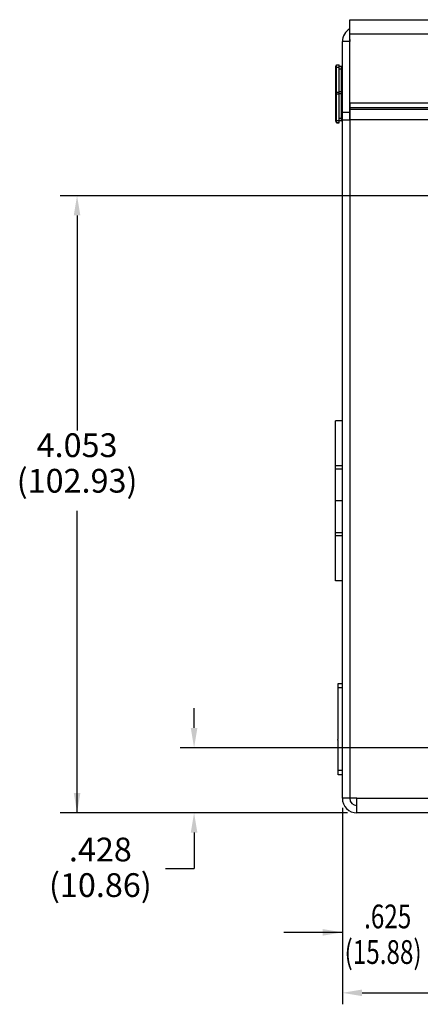
# Model space of a CAD drawing. Extents: x 0 to 68, y 0 to 44.
# Drawn here: x 47.1 to 49.7, y 14.4 to 20.9 of the extents above; entities that cross this region are included whole.
import ezdxf

# ---------------------------------------------------------------- set-up
doc = ezdxf.new("R2010")
doc.units = 0
doc.header["$MEASUREMENT"] = 0
doc.layers.add('DIM', color=1, linetype='CONTINUOUS')
doc.layers.add('PART', color=4, linetype='CONTINUOUS')
doc.styles.add('SLDTEXTSTYLE0', font='TXT', dxfattribs={"width": 0.75})

msp = doc.modelspace()

# ---------------------------------------------------------------- linework, layer by layer
at = {"layer": 'DIM'}
for p, q in [((49.7794, 19.7207), (47.3612, 19.7207)), ((47.4732, 19.5907), (47.4732, 18.1791)), ((47.4732, 15.6682), (47.4732, 17.6505)), ((48.2423, 16.2257), (48.2423, 16.3557)), ((49.7794, 16.0957), (48.1507, 16.0957)), ((49.2504, 15.6682), (47.3612, 15.6682)), ((49.2504, 15.6682), (48.1507, 15.6682)), ((49.2169, 15.7017), (49.2169, 14.795)), ((49.2169, 15.7017), (49.2169, 14.4112)), ((48.2423, 15.5382), (48.2423, 15.303)), ((48.0545, 15.303), (48.2423, 15.303)), ((49.2169, 14.8836), (48.8321, 14.8836)), ((49.3469, 14.4866), (51.2091, 14.4866))]:
    msp.add_line(p, q, dxfattribs=at)
for points in [[(47.4515, 19.5907), (47.4948, 19.5907), (47.4732, 19.7207)], [(48.2206, 16.2257), (48.2639, 16.2257), (48.2423, 16.0957)], [(47.4515, 15.7982), (47.4948, 15.7982), (47.4732, 15.6682)], [(48.2206, 15.5382), (48.2639, 15.5382), (48.2423, 15.6682)], [(49.0869, 14.9053), (49.0869, 14.8619), (49.2169, 14.8836)], [(49.3469, 14.5083), (49.3469, 14.465), (49.2169, 14.4866)]]:
    msp.add_solid(points, dxfattribs=at)
at = {"layer": 'PART', "linetype": 'CONTINUOUS'}
for p, q in [((49.2669, 20.7802), (49.2669, 20.8762)), ((49.2669, 20.8762), (63.2169, 20.8762)), ((49.2669, 20.3282), (49.2669, 20.7802)), ((63.2169, 20.7802), (49.2669, 20.7802)), ((49.2649, 20.7322), (49.2169, 20.7322)), ((49.2169, 20.2662), (49.2169, 20.7322)), ((49.2649, 20.2662), (49.2649, 20.7322)), ((49.2649, 20.6929), (49.2669, 20.6929)), ((49.1729, 20.5595), (49.1729, 20.5737)), ((49.1729, 20.5737), (49.1789, 20.5737)), ((49.1729, 20.5595), (49.1789, 20.5595)), ((49.1729, 20.444), (49.1729, 20.5595)), ((49.1789, 20.5787), (49.1969, 20.5787)), ((49.1789, 20.5645), (49.1789, 20.5787)), ((49.1789, 20.5645), (49.1969, 20.5645)), ((49.1789, 20.4012), (49.1789, 20.5645)), ((49.1969, 20.5645), (49.1969, 20.5787)), ((49.2119, 20.5682), (49.1969, 20.5682)), ((49.1969, 20.4012), (49.1969, 20.5645)), ((49.2119, 20.5505), (49.2119, 20.5682)), ((49.2649, 20.6156), (49.2669, 20.6156)), ((49.2119, 20.5505), (49.1969, 20.5505)), ((49.2119, 20.4032), (49.2119, 20.5505)), ((49.1729, 20.444), (49.1789, 20.444)), ((49.1729, 20.4422), (49.1729, 20.444)), ((49.1729, 20.4422), (49.1789, 20.4422)), ((49.1729, 20.4361), (49.1729, 20.4422)), ((49.1729, 20.4361), (49.1789, 20.4361)), ((49.1729, 20.4361), (49.1789, 20.4361)), ((49.1729, 20.4361), (49.1729, 20.4361)), ((49.1729, 20.4298), (49.1729, 20.4361)), ((49.1729, 20.4298), (49.1789, 20.4298)), ((49.1729, 20.4279), (49.1729, 20.4298)), ((49.1729, 20.4279), (49.1789, 20.4279)), ((49.1729, 20.3833), (49.1729, 20.4279)), ((49.1789, 20.3833), (49.1729, 20.3833)), ((49.1729, 20.383), (49.1729, 20.3833)), ((49.1729, 20.383), (49.1789, 20.383)), ((49.1729, 20.3803), (49.1729, 20.383)), ((49.1729, 20.3803), (49.1789, 20.3803)), ((49.1729, 20.2201), (49.1729, 20.3803)), ((49.1789, 20.4012), (49.1969, 20.4012)), ((49.1789, 20.3898), (49.1789, 20.4012)), ((49.1789, 20.3898), (49.1969, 20.3898)), ((49.1789, 20.2151), (49.1789, 20.3898)), ((49.2119, 20.4032), (49.1969, 20.4032)), ((49.1969, 20.3898), (49.1969, 20.4012)), ((49.1969, 20.2151), (49.1969, 20.3898)), ((49.2119, 20.3888), (49.1969, 20.3888)), ((49.2119, 20.3888), (49.2119, 20.4032)), ((49.2119, 20.2279), (49.2119, 20.3888)), ((63.2169, 20.3282), (49.2669, 20.3282)), ((49.2669, 20.3282), (49.2669, 20.2969)), ((49.2649, 20.2662), (49.2169, 20.2662)), ((49.2169, 20.2182), (49.2169, 20.2662)), ((49.2649, 20.2182), (49.2649, 20.2662)), ((49.2669, 20.2969), (49.2669, 20.286)), ((63.2169, 20.2969), (49.2669, 20.2969)), ((63.2169, 20.286), (49.2669, 20.286)), ((49.2669, 20.286), (49.2669, 20.2182)), ((49.1729, 20.2068), (49.1729, 20.2201)), ((49.1729, 20.2201), (49.1789, 20.2201)), ((49.1729, 20.2068), (49.1789, 20.2068)), ((49.1789, 20.2151), (49.1969, 20.2151)), ((49.1789, 20.2018), (49.1789, 20.2151)), ((49.1789, 20.2018), (49.1969, 20.2018)), ((49.1789, 20.2003), (49.1789, 20.2018)), ((49.1789, 20.2003), (49.1969, 20.2003)), ((49.1789, 20.1998), (49.1789, 20.2003)), ((49.1789, 20.1998), (49.1969, 20.1998)), ((49.2119, 20.2279), (49.1969, 20.2279)), ((49.1969, 20.2018), (49.1969, 20.2151)), ((49.2119, 20.2113), (49.1969, 20.2113)), ((49.1969, 20.2003), (49.1969, 20.2018)), ((49.1969, 20.1998), (49.1969, 20.2003)), ((49.2119, 20.2113), (49.2119, 20.2279)), ((49.2169, 20.2182), (49.2669, 20.2182)), ((49.2169, 15.7642), (49.2169, 20.2182)), ((49.2669, 20.2182), (49.2669, 15.7662)), ((63.2169, 20.2182), (49.2669, 20.2182)), ((49.2169, 18.2412), (49.1722, 18.2412)), ((49.1722, 17.9459), (49.1722, 18.2412)), ((49.2169, 17.9459), (49.1722, 17.9459)), ((49.1722, 17.9253), (49.1722, 17.9459)), ((49.2169, 17.9253), (49.1722, 17.9253)), ((49.1722, 17.7165), (49.1722, 17.9253)), ((49.2169, 17.7165), (49.1722, 17.7165)), ((49.1722, 17.5078), (49.1722, 17.7165)), ((49.2169, 17.5078), (49.1722, 17.5078)), ((49.1722, 17.4872), (49.1722, 17.5078)), ((49.1722, 17.1919), (49.1722, 17.4872)), ((49.2169, 17.4872), (49.1722, 17.4872)), ((49.2169, 17.1919), (49.1722, 17.1919)), ((49.1889, 16.5182), (49.2169, 16.5182)), ((49.1889, 16.4882), (49.1889, 16.5182)), ((49.2169, 16.4882), (49.1889, 16.4882)), ((49.1889, 16.1507), (49.1889, 16.4882)), ((49.1879, 16.1457), (49.1879, 16.1507)), ((49.1879, 16.1507), (49.1889, 16.1507)), ((49.1879, 16.1457), (49.1889, 16.1457)), ((49.1889, 15.9482), (49.1889, 16.1457)), ((49.1889, 15.9482), (49.2169, 15.9482)), ((49.1889, 15.9182), (49.1889, 15.9482)), ((49.2169, 15.9182), (49.1889, 15.9182)), ((49.3129, 15.7642), (49.2169, 15.7642)), ((49.2669, 15.7662), (49.3129, 15.7662)), ((49.3129, 15.7662), (49.3129, 15.7642)), ((49.3129, 15.7642), (50.1384, 15.7642)), ((49.3129, 15.6682), (49.3129, 15.7642)), ((50.1384, 15.6682), (49.3129, 15.6682))]:
    msp.add_line(p, q, dxfattribs=at)
at = {"layer": 'PART', "linetype": 'CONTINUOUS', "flags": 128}
msp.add_lwpolyline([(49.2669, 20.7453), (49.2656, 20.7402), (49.2649, 20.7322)], dxfattribs=at)
at = {"layer": 'PART', "linetype": 'CONTINUOUS'}
for centre, radius, start, end in [((49.3119, 20.7325), 0.095, 118.25839, 180.22108), ((49.2119, 20.5632), 0.005, 0, 90), ((49.2124, 20.555), 0.00454, 263.54778, 351.60499), ((49.2124, 20.4077), 0.00454, 263.54549, 351.60729), ((49.2126, 20.3844), 0.00443, 13.72102, 99.07122), ((49.2126, 20.2235), 0.00443, 13.72398, 99.07292), ((49.2119, 20.2163), 0.005, 270, 0), ((49.3129, 15.7642), 0.096, 180, 270), ((49.3129, 15.7642), 0.048, 180, 270)]:
    msp.add_arc(centre, radius, start, end, dxfattribs=at)

# ---------------------------------------------------------------- texts
at = {"layer": 'DIM', "style": 'SLDTEXTSTYLE0', "width": 0.75}
for s, p in [('.625', (49.3596, 14.91)), ('(15.88)', (49.2312, 14.6764))]:
    msp.add_text(s, height=0.156, dxfattribs=at).set_placement(p)
at = {"layer": 'DIM', "char_height": 0.156, "attachment_point": 5, "style": 'SLDTEXTSTYLE0'}
for s, insert in [('4.053', (47.4732, 18.0621)), ('(102.93)', (47.4732, 17.8286)), ('.428', (47.6263, 15.4073)), ('(10.86)', (47.6263, 15.1737))]:
    msp.add_mtext(s, dxfattribs=dict(at, insert=insert))

doc.saveas('drawing.dxf')
